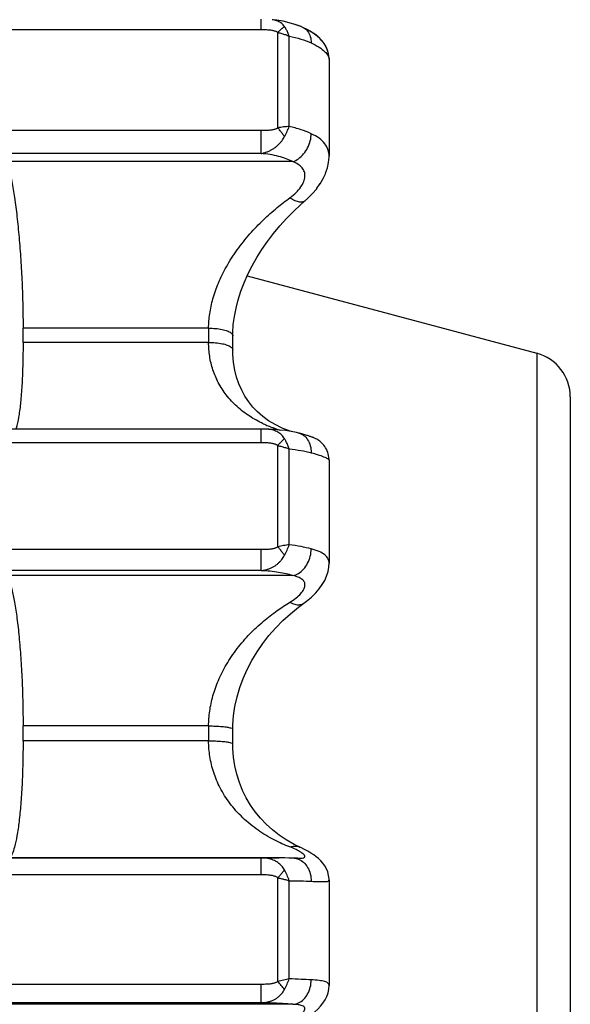
# Model space of a CAD drawing. Units: millimetres. Extents: x 0 to 297, y 0 to 210.
# Drawn here: x 249 to 268, y 110 to 143 of the extents above; entities that cross this region are included whole.
import ezdxf

# ---------------------------------------------------------------- set-up
doc = ezdxf.new("R2010")
doc.units = ezdxf.units.MM
doc.header["$LTSCALE"] = 16.335
doc.layers.get('0').update_dxf_attribs({"linetype": 'CONTINUOUS'})
doc.layers.add('RUNDUNGEN', color=7, linetype='CONTINUOUS')

msp = doc.modelspace()

# ---------------------------------------------------------------- linework, layer by layer
at = {"color": 7, "linetype": 'CONTINUOUS'}
for p, q in [((259.564, 141.743), (259.564, 138.53)), ((256.851, 134.557), (266.452, 131.984)), ((249.414, 132.342), (249.414, 132.817)), ((267.564, 130.535), (267.564, 87.936)), ((257.306, 129.469), (239.821, 129.469)), ((259.564, 128.434), (259.564, 125.027)), ((249.414, 119.128), (249.414, 119.624)), ((257.904, 115.245), (239.227, 115.245)), ((259.564, 114.508), (259.564, 111.018))]:
    msp.add_line(p, q, dxfattribs=at)
at = {"color": 9, "linetype": 'CONTINUOUS'}
msp.add_line((266.452, 131.984), (266.452, 86.487), dxfattribs=at)
at = {"color": 7, "linetype": 'CONTINUOUS'}
msp.add_arc((266.064, 130.536), 1.5, 0, 75, dxfattribs=at)
for points, knots in [([(248.948, 138.123), (248.984, 137.978), (249.052, 137.654), (249.138, 137.119), (249.216, 136.5), (249.284, 135.815), (249.34, 135.083), (249.382, 134.328), (249.407, 133.57), (249.413, 133.066), (249.414, 132.817)], [0, 0, 0, 0, 0.083806, 0.18625, 0.304384, 0.434794, 0.573542, 0.716736, 0.860233, 1, 1, 1, 1]), ([(249.414, 132.342), (249.413, 132.106), (249.408, 131.656), (249.384, 131.016), (249.344, 130.454), (249.29, 129.99), (249.233, 129.663), (249.188, 129.51), (249.174, 129.469)], [0, 0, 0, 0, 0.243995, 0.467211, 0.663459, 0.827237, 0.95431, 1, 1, 1, 1]), ([(248.948, 124.476), (248.987, 124.373), (249.055, 124.125), (249.14, 123.696), (249.218, 123.166), (249.285, 122.551), (249.341, 121.869), (249.382, 121.141), (249.407, 120.387), (249.413, 119.879), (249.414, 119.624)], [0, 0, 0, 0, 0.067502, 0.157707, 0.26825, 0.396029, 0.537213, 0.687848, 0.843573, 1, 1, 1, 1]), ([(249.414, 119.128), (249.413, 118.879), (249.408, 118.393), (249.383, 117.69), (249.342, 117.047), (249.288, 116.48), (249.221, 116.008), (249.145, 115.64), (249.067, 115.396), (248.994, 115.268), (248.951, 115.244)], [0, 0, 0, 0, 0.189414, 0.369065, 0.533945, 0.679358, 0.801354, 0.896508, 0.962778, 1, 1, 1, 1])]:
    msp.add_open_spline(points, degree=3, knots=knots, dxfattribs=at)
at = {"layer": 'RUNDUNGEN', "color": 9, "linetype": 'CONTINUOUS'}
for p, q in [((257.306, 142.712), (257.306, 143.064)), ((257.306, 142.712), (239.821, 142.712)), ((257.863, 139.46), (257.863, 142.622)), ((258.239, 139.506), (258.239, 142.504)), ((257.306, 139.368), (239.822, 139.368)), ((257.306, 138.61), (257.306, 139.368)), ((257.306, 138.61), (239.821, 138.61)), ((258.361, 138.34), (238.766, 138.34)), ((255.568, 132.817), (249.414, 132.817)), ((255.568, 132.342), (249.414, 132.342)), ((257.306, 129.015), (257.306, 129.469)), ((257.306, 129.015), (239.821, 129.015)), ((257.863, 125.567), (257.863, 128.919)), ((258.239, 125.633), (258.239, 128.812)), ((257.306, 125.47), (239.822, 125.47)), ((257.306, 124.775), (257.306, 125.47)), ((257.306, 124.775), (239.821, 124.775)), ((258.361, 124.611), (238.766, 124.611)), ((255.568, 119.624), (249.414, 119.624)), ((255.568, 119.128), (249.414, 119.128)), ((257.306, 115.242), (239.821, 115.242)), ((257.306, 114.683), (257.306, 115.242)), ((257.306, 114.683), (239.821, 114.683)), ((257.863, 111.149), (257.863, 114.584)), ((258.239, 111.234), (258.239, 114.49)), ((257.306, 111.05), (239.822, 111.05)), ((257.306, 110.44), (257.306, 111.05)), ((257.306, 110.44), (239.821, 110.44)), ((258.361, 110.389), (238.766, 110.389))]:
    msp.add_line(p, q, dxfattribs=at)
at = {"layer": 'RUNDUNGEN', "color": 7, "linetype": 'CONTINUOUS'}
for p, q in [((257.67, 143.049), (257.67, 143.049)), ((257.835, 143.028), (257.67, 143.049)), ((258.035, 142.995), (257.83, 143.029)), ((258.241, 142.948), (258.035, 142.995)), ((259.564, 138.531), (259.564, 138.531)), ((259.509, 138.133), (259.547, 138.316)), ((259.368, 137.778), (259.451, 137.959)), ((259.449, 137.954), (259.51, 138.137)), ((259.147, 137.435), (259.271, 137.61)), ((259.267, 137.604), (259.371, 137.783)), ((259.013, 137.277), (259.013, 137.278)), ((258.786, 137.059), (258.786, 137.059)), ((256.368, 132.326), (256.368, 132.567)), ((256.368, 132.097), (256.368, 132.326)), ((258.361, 129.379), (258.271, 129.405)), ((258.582, 129.33), (258.561, 129.336)), ((259.564, 125.029), (259.564, 125.029)), ((258.281, 123.345), (258.546, 123.561)), ((258.729, 123.696), (258.729, 123.696)), ((258.595, 115.603), (258.406, 115.694)), ((258.594, 115.603), (258.595, 115.603)), ((258.4, 115.236), (258.401, 115.236)), ((258.517, 115.232), (258.518, 115.232)), ((259.564, 114.507), (259.564, 114.507))]:
    msp.add_line(p, q, dxfattribs=at)
for points in [[(258.696, 142.791), (258.622, 142.823), (258.432, 142.894), (258.236, 142.95)], [(258.632, 142.819), (258.443, 142.89), (258.437, 142.892)], [(259.564, 141.741), (259.562, 141.788), (259.546, 141.915), (259.512, 142.037), (259.463, 142.151), (259.401, 142.254), (259.332, 142.345), (259.255, 142.427), (259.173, 142.501), (259.084, 142.57), (258.984, 142.636), (258.871, 142.703), (258.742, 142.769), (258.695, 142.791)], [(259.338, 142.338), (259.27, 142.412), (259.198, 142.48), (259.12, 142.543), (259.035, 142.603), (258.941, 142.663), (258.836, 142.722), (258.718, 142.781), (258.695, 142.791)], [(259.564, 141.742), (259.557, 141.846), (259.537, 141.957), (259.502, 142.064), (259.456, 142.164), (259.4, 142.256)], [(259.547, 138.313), (259.563, 138.492), (259.564, 138.531)], [(258.847, 137.113), (259.006, 137.27), (259.152, 137.441)], [(256.368, 132.567), (256.37, 132.675), (256.387, 132.935), (256.423, 133.203), (256.477, 133.478), (256.549, 133.758), (256.639, 134.04), (256.747, 134.323), (256.872, 134.604), (257.012, 134.882), (257.168, 135.158), (257.338, 135.428), (257.522, 135.694), (257.719, 135.953), (257.929, 136.207), (258.15, 136.453), (258.384, 136.691), (258.629, 136.921), (258.847, 137.113)], [(258.271, 129.405), (258.007, 129.504), (257.771, 129.619), (257.558, 129.746), (257.365, 129.886), (257.192, 130.038), (257.036, 130.2), (256.897, 130.374), (256.773, 130.56), (256.665, 130.757), (256.572, 130.968), (256.496, 131.192), (256.436, 131.429), (256.394, 131.682), (256.372, 131.949), (256.368, 132.097)], [(257.497, 129.465), (257.455, 129.467), (257.306, 129.469)], [(258.563, 129.335), (258.485, 129.354), (258.304, 129.39), (258.121, 129.417), (257.935, 129.437), (257.748, 129.452), (257.562, 129.463), (257.497, 129.465)], [(258.692, 129.3), (258.656, 129.31), (258.619, 129.32), (258.582, 129.33)], [(259.564, 128.433), (259.563, 128.471), (259.558, 128.53), (259.548, 128.588), (259.535, 128.644), (259.518, 128.698), (259.498, 128.75), (259.475, 128.799), (259.449, 128.846), (259.42, 128.89), (259.389, 128.932), (259.356, 128.97), (259.323, 129.005), (259.288, 129.037), (259.254, 129.065), (259.219, 129.091), (259.186, 129.113), (259.154, 129.132), (259.125, 129.147), (259.1, 129.16), (259.078, 129.17), (259.059, 129.178), (259.042, 129.185), (259.025, 129.192), (259.008, 129.198), (258.99, 129.205), (258.971, 129.212), (258.95, 129.219), (258.928, 129.227), (258.904, 129.235), (258.879, 129.243), (258.852, 129.252), (258.823, 129.261), (258.792, 129.271), (258.76, 129.28), (258.727, 129.29), (258.692, 129.3)], [(258.546, 123.561), (258.812, 123.757), (258.98, 123.898), (259.12, 124.036), (259.237, 124.172), (259.336, 124.311), (259.417, 124.452), (259.482, 124.596), (259.528, 124.744), (259.555, 124.893), (259.564, 125.029)], [(256.368, 119.514), (256.372, 119.659), (256.394, 119.963), (256.44, 120.272), (256.509, 120.583), (256.601, 120.893), (256.714, 121.199), (256.848, 121.5), (257.002, 121.794), (257.174, 122.079), (257.364, 122.354), (257.57, 122.619), (257.792, 122.873), (258.029, 123.115), (258.281, 123.345)], [(256.368, 119.023), (256.368, 119.394), (256.368, 119.514)], [(258.406, 115.694), (258.142, 115.843), (257.902, 116.004), (257.682, 116.176), (257.478, 116.361), (257.289, 116.56), (257.115, 116.772), (256.958, 116.997), (256.817, 117.235), (256.693, 117.485), (256.588, 117.747), (256.503, 118.018), (256.438, 118.298), (256.394, 118.584), (256.372, 118.873), (256.368, 119.023)], [(259.564, 114.507), (259.563, 114.546), (259.549, 114.664), (259.52, 114.778), (259.476, 114.886), (259.421, 114.984), (259.358, 115.072), (259.288, 115.151), (259.215, 115.221), (259.137, 115.286), (259.054, 115.347), (258.963, 115.407), (258.863, 115.467), (258.752, 115.527), (258.63, 115.586), (258.594, 115.603)], [(258.354, 115.238), (258.223, 115.242), (258.09, 115.244), (257.956, 115.245), (257.905, 115.245)], [(258.518, 115.232), (258.497, 115.232), (258.464, 115.233), (258.424, 115.235), (258.354, 115.238)], [(258.647, 109.84), (258.695, 109.867), (258.839, 109.954), (258.969, 110.043), (259.085, 110.134), (259.188, 110.226), (259.28, 110.323), (259.361, 110.424), (259.43, 110.532), (259.487, 110.646), (259.529, 110.766), (259.554, 110.889), (259.564, 111.019)]]:
    msp.add_lwpolyline(points, dxfattribs=at)
at = {"layer": 'RUNDUNGEN', "color": 9, "linetype": 'CONTINUOUS'}
for centre, radius, start, end in [((323.144, 132.58), 67.576, 179.79845, 180.20146), ((259.046, 133.251), 3.97, 245.2111, 247.7625), ((259.09, 133.356), 4.084, 247.7553, 248.7426), ((259.168, 133.565), 4.308, 248.7847, 253.4953), ((328.964, 119.376), 73.396, 179.80661, 180.19339), ((256.306, 113.855), 2.035, 18.1861, 29.0664), ((230.839, 88.789), 35.075, 39.0323, 39.6035)]:
    msp.add_arc(centre, radius, start, end, dxfattribs=at)
for points, knots in [([(258.084, 142.82), (258.071, 142.839), (258.042, 142.875), (257.991, 142.924), (257.932, 142.966), (257.865, 143.001), (257.789, 143.028), (257.723, 143.042), (257.683, 143.048), (257.67, 143.049)], [0, 0, 0, 0, 0.141037, 0.284138, 0.431596, 0.585803, 0.749101, 0.923442, 1, 1, 1, 1]), ([(257.863, 142.622), (257.888, 142.65), (257.937, 142.701), (258.011, 142.768), (258.061, 142.805), (258.084, 142.82)], [0, 0, 0, 0, 0.377661, 0.714982, 1, 1, 1, 1]), ([(258.239, 142.504), (258.226, 142.543), (258.197, 142.619), (258.145, 142.725), (258.105, 142.79), (258.084, 142.82)], [0, 0, 0, 0, 0.3534, 0.688862, 1, 1, 1, 1]), ([(258.696, 142.791), (258.703, 142.788), (258.763, 142.758), (258.865, 142.668), (258.952, 142.487), (258.97, 142.35), (258.971, 142.277)], [0, 0, 0, 0, 0.037453, 0.327924, 0.645574, 1, 1, 1, 1]), ([(257.863, 142.622), (257.855, 142.628), (257.838, 142.639), (257.809, 142.653), (257.775, 142.667), (257.733, 142.679), (257.685, 142.689), (257.629, 142.698), (257.564, 142.705), (257.488, 142.709), (257.401, 142.712), (257.339, 142.712), (257.306, 142.712)], [0, 0, 0, 0, 0.049536, 0.105905, 0.170409, 0.244574, 0.330156, 0.429045, 0.54314, 0.674326, 0.82498, 1, 1, 1, 1]), ([(257.863, 142.622), (257.906, 142.614), (257.993, 142.594), (258.119, 142.554), (258.2, 142.522), (258.239, 142.504)], [0, 0, 0, 0, 0.336238, 0.672306, 1, 1, 1, 1]), ([(258.239, 142.504), (258.371, 142.478), (258.62, 142.418), (258.861, 142.329), (258.971, 142.277)], [0, 0, 0, 0, 0.524783, 1, 1, 1, 1]), ([(258.971, 142.277), (259.062, 142.235), (259.222, 142.15), (259.415, 142.006), (259.532, 141.874), (259.564, 141.777), (259.564, 141.742)], [0, 0, 0, 0, 0.364756, 0.654666, 0.870098, 1, 1, 1, 1]), ([(257.863, 139.46), (257.855, 139.454), (257.838, 139.443), (257.809, 139.428), (257.775, 139.414), (257.734, 139.402), (257.686, 139.391), (257.63, 139.382), (257.565, 139.375), (257.489, 139.371), (257.401, 139.368), (257.339, 139.368), (257.306, 139.368)], [0, 0, 0, 0, 0.050178, 0.106695, 0.170952, 0.244581, 0.32948, 0.427782, 0.541767, 0.673576, 0.825206, 1, 1, 1, 1]), ([(258.239, 139.506), (258.178, 139.503), (258.052, 139.492), (257.927, 139.472), (257.863, 139.46)], [0, 0, 0, 0, 0.483059, 1, 1, 1, 1]), ([(258.084, 139.17), (258.062, 139.204), (258.016, 139.271), (257.942, 139.367), (257.89, 139.43), (257.863, 139.46)], [0, 0, 0, 0, 0.330555, 0.668378, 1, 1, 1, 1]), ([(258.084, 139.17), (258.114, 139.226), (258.169, 139.337), (258.218, 139.45), (258.239, 139.506)], [0, 0, 0, 0, 0.516546, 1, 1, 1, 1]), ([(258.971, 139.268), (258.861, 139.318), (258.62, 139.41), (258.372, 139.476), (258.239, 139.506)], [0, 0, 0, 0, 0.470933, 1, 1, 1, 1]), ([(257.306, 138.61), (257.343, 138.617), (257.416, 138.634), (257.52, 138.669), (257.618, 138.714), (257.709, 138.766), (257.792, 138.824), (257.866, 138.887), (257.932, 138.953), (257.991, 139.022), (258.042, 139.094), (258.071, 139.145), (258.084, 139.17)], [0, 0, 0, 0, 0.11414, 0.225188, 0.333683, 0.439104, 0.540923, 0.638964, 0.733372, 0.824579, 0.913209, 1, 1, 1, 1]), ([(258.361, 138.34), (258.428, 138.362), (258.56, 138.434), (258.726, 138.594), (258.86, 138.798), (258.947, 139.027), (258.97, 139.189), (258.971, 139.268)], [0, 0, 0, 0, 0.179922, 0.377788, 0.586928, 0.797683, 1, 1, 1, 1]), ([(259.564, 138.531), (259.563, 138.595), (259.543, 138.74), (259.431, 138.947), (259.231, 139.132), (259.064, 139.225), (258.971, 139.268)], [0, 0, 0, 0, 0.191676, 0.429646, 0.693702, 1, 1, 1, 1]), ([(258.361, 138.34), (258.29, 138.376), (258.136, 138.442), (257.883, 138.521), (257.603, 138.58), (257.407, 138.603), (257.306, 138.61)], [0, 0, 0, 0, 0.217324, 0.459498, 0.722591, 1, 1, 1, 1]), ([(258.266, 137.145), (258.338, 137.197), (258.468, 137.306), (258.624, 137.487), (258.726, 137.667), (258.772, 137.841), (258.755, 138.005), (258.673, 138.147), (258.536, 138.26), (258.423, 138.315), (258.361, 138.34)], [0, 0, 0, 0, 0.170883, 0.323575, 0.454531, 0.565441, 0.663754, 0.761553, 0.871061, 1, 1, 1, 1]), ([(255.568, 132.817), (255.569, 132.976), (255.595, 133.305), (255.703, 133.806), (255.889, 134.33), (256.158, 134.875), (256.51, 135.423), (256.925, 135.943), (257.372, 136.408), (257.819, 136.806), (258.121, 137.04), (258.266, 137.145)], [0, 0, 0, 0, 0.090168, 0.186812, 0.290595, 0.405532, 0.531957, 0.659749, 0.783301, 0.898208, 1, 1, 1, 1]), ([(258.266, 137.145), (258.317, 137.111), (258.416, 137.055), (258.565, 137.007), (258.693, 137.005), (258.762, 137.039), (258.786, 137.059)], [0, 0, 0, 0, 0.329136, 0.607398, 0.83363, 1, 1, 1, 1]), ([(255.568, 132.817), (255.646, 132.817), (255.795, 132.81), (256.002, 132.781), (256.175, 132.734), (256.296, 132.678), (256.364, 132.614), (256.367, 132.576), (256.367, 132.567)], [0, 0, 0, 0, 0.264465, 0.508542, 0.714189, 0.868847, 0.972049, 1, 1, 1, 1]), ([(257.382, 129.646), (257.225, 129.718), (256.919, 129.885), (256.501, 130.203), (256.149, 130.581), (255.881, 130.997), (255.698, 131.432), (255.592, 131.882), (255.569, 132.189), (255.568, 132.342)], [0, 0, 0, 0, 0.150051, 0.303807, 0.456381, 0.597979, 0.732889, 0.866399, 1, 1, 1, 1]), ([(255.568, 132.342), (255.646, 132.342), (255.795, 132.336), (256.002, 132.308), (256.175, 132.262), (256.296, 132.207), (256.364, 132.144), (256.367, 132.106), (256.367, 132.098)], [0, 0, 0, 0, 0.264927, 0.509279, 0.715005, 0.869577, 0.972669, 1, 1, 1, 1]), ([(258.084, 129.152), (258.071, 129.174), (258.042, 129.215), (257.991, 129.272), (257.933, 129.324), (257.865, 129.369), (257.79, 129.407), (257.706, 129.436), (257.616, 129.456), (257.545, 129.463), (257.504, 129.465), (257.497, 129.465)], [0, 0, 0, 0, 0.108444, 0.217972, 0.329859, 0.445446, 0.566044, 0.692746, 0.826315, 0.967243, 1, 1, 1, 1]), ([(258.563, 129.335), (258.618, 129.321), (258.731, 129.266), (258.865, 129.118), (258.951, 128.916), (258.97, 128.765), (258.971, 128.687)], [0, 0, 0, 0, 0.20828, 0.449545, 0.71379, 1, 1, 1, 1]), ([(257.863, 128.919), (257.855, 128.925), (257.838, 128.937), (257.809, 128.953), (257.775, 128.967), (257.734, 128.98), (257.685, 128.991), (257.629, 129), (257.564, 129.008), (257.488, 129.012), (257.401, 129.015), (257.339, 129.015), (257.306, 129.015)], [0, 0, 0, 0, 0.050366, 0.107315, 0.172177, 0.246503, 0.332073, 0.430798, 0.544601, 0.675389, 0.825556, 1, 1, 1, 1]), ([(257.863, 128.919), (257.888, 128.949), (257.938, 129.006), (258.012, 129.084), (258.061, 129.131), (258.084, 129.152)], [0, 0, 0, 0, 0.367594, 0.705496, 1, 1, 1, 1]), ([(258.239, 128.812), (258.226, 128.853), (258.196, 128.933), (258.144, 129.047), (258.105, 129.118), (258.084, 129.152)], [0, 0, 0, 0, 0.345983, 0.68171, 1, 1, 1, 1]), ([(257.863, 128.919), (257.906, 128.911), (257.992, 128.891), (258.118, 128.855), (258.199, 128.827), (258.239, 128.812)], [0, 0, 0, 0, 0.339198, 0.67565, 1, 1, 1, 1]), ([(258.239, 128.812), (258.37, 128.798), (258.616, 128.766), (258.859, 128.717), (258.971, 128.687)], [0, 0, 0, 0, 0.530826, 1, 1, 1, 1]), ([(258.971, 128.687), (259.06, 128.663), (259.213, 128.621), (259.404, 128.539), (259.513, 128.502), (259.56, 128.444), (259.562, 128.433)], [0, 0, 0, 0, 0.425228, 0.738511, 0.932572, 1, 1, 1, 1]), ([(257.863, 125.567), (257.855, 125.561), (257.838, 125.549), (257.809, 125.533), (257.775, 125.519), (257.734, 125.506), (257.686, 125.494), (257.63, 125.485), (257.565, 125.478), (257.489, 125.473), (257.401, 125.47), (257.339, 125.47), (257.306, 125.47)], [0, 0, 0, 0, 0.050916, 0.107944, 0.172514, 0.246286, 0.331175, 0.429336, 0.543063, 0.674518, 0.825715, 1, 1, 1, 1]), ([(258.239, 125.633), (258.178, 125.624), (258.052, 125.604), (257.927, 125.58), (257.863, 125.567)], [0, 0, 0, 0, 0.484062, 1, 1, 1, 1]), ([(258.084, 125.282), (258.062, 125.313), (258.015, 125.377), (257.941, 125.472), (257.889, 125.535), (257.863, 125.567)], [0, 0, 0, 0, 0.320616, 0.658631, 1, 1, 1, 1]), ([(258.084, 125.282), (258.114, 125.339), (258.171, 125.455), (258.218, 125.574), (258.239, 125.633)], [0, 0, 0, 0, 0.506684, 1, 1, 1, 1]), ([(258.971, 125.495), (258.859, 125.524), (258.616, 125.577), (258.371, 125.616), (258.239, 125.633)], [0, 0, 0, 0, 0.465201, 1, 1, 1, 1]), ([(258.361, 124.611), (258.427, 124.624), (258.56, 124.678), (258.728, 124.823), (258.861, 125.019), (258.948, 125.249), (258.97, 125.413), (258.971, 125.495)], [0, 0, 0, 0, 0.174366, 0.365523, 0.571626, 0.78608, 1, 1, 1, 1]), ([(259.563, 125.029), (259.563, 125.073), (259.541, 125.177), (259.42, 125.313), (259.221, 125.422), (259.061, 125.472), (258.971, 125.495)], [0, 0, 0, 0, 0.162277, 0.379842, 0.653635, 1, 1, 1, 1]), ([(257.306, 124.775), (257.343, 124.779), (257.415, 124.79), (257.52, 124.817), (257.618, 124.853), (257.709, 124.898), (257.792, 124.95), (257.866, 125.007), (257.933, 125.07), (257.991, 125.137), (258.042, 125.207), (258.071, 125.257), (258.084, 125.282)], [0, 0, 0, 0, 0.115321, 0.226525, 0.334406, 0.438801, 0.539534, 0.636714, 0.730693, 0.822053, 0.911541, 1, 1, 1, 1]), ([(258.361, 124.611), (258.289, 124.632), (258.133, 124.672), (257.881, 124.719), (257.602, 124.756), (257.407, 124.77), (257.306, 124.775)], [0, 0, 0, 0, 0.210487, 0.451252, 0.717071, 1, 1, 1, 1]), ([(258.266, 123.726), (258.337, 123.769), (258.464, 123.857), (258.62, 124), (258.723, 124.14), (258.772, 124.274), (258.754, 124.4), (258.666, 124.498), (258.53, 124.567), (258.422, 124.598), (258.361, 124.611)], [0, 0, 0, 0, 0.186656, 0.346438, 0.475048, 0.575165, 0.65906, 0.74776, 0.858902, 1, 1, 1, 1]), ([(255.568, 119.624), (255.569, 119.787), (255.594, 120.123), (255.702, 120.629), (255.887, 121.149), (256.156, 121.678), (256.508, 122.197), (256.924, 122.677), (257.371, 123.095), (257.819, 123.442), (258.121, 123.639), (258.266, 123.726)], [0, 0, 0, 0, 0.095774, 0.196343, 0.302318, 0.417769, 0.543073, 0.668529, 0.789124, 0.900973, 1, 1, 1, 1]), ([(258.266, 123.726), (258.317, 123.698), (258.417, 123.654), (258.57, 123.634), (258.674, 123.661), (258.72, 123.69), (258.729, 123.696)], [0, 0, 0, 0, 0.358212, 0.666504, 0.936339, 1, 1, 1, 1]), ([(255.568, 119.624), (255.646, 119.623), (255.795, 119.62), (255.998, 119.607), (256.176, 119.588), (256.277, 119.561), (256.366, 119.541), (256.365, 119.518), (256.364, 119.515)], [0, 0, 0, 0, 0.283511, 0.543115, 0.757077, 0.908144, 0.987242, 1, 1, 1, 1]), ([(258.266, 115.607), (258.087, 115.675), (257.721, 115.839), (257.19, 116.158), (256.689, 116.565), (256.266, 117.039), (255.943, 117.55), (255.724, 118.072), (255.597, 118.599), (255.569, 118.953), (255.568, 119.128)], [0, 0, 0, 0, 0.12161, 0.254386, 0.392831, 0.530358, 0.656762, 0.774927, 0.888699, 1, 1, 1, 1]), ([(255.568, 119.128), (255.646, 119.128), (255.795, 119.126), (255.998, 119.114), (256.176, 119.096), (256.277, 119.071), (256.366, 119.051), (256.365, 119.028), (256.364, 119.024)], [0, 0, 0, 0, 0.283716, 0.543432, 0.757406, 0.908388, 0.987337, 1, 1, 1, 1]), ([(258.266, 115.607), (258.317, 115.625), (258.422, 115.646), (258.535, 115.628), (258.588, 115.605), (258.594, 115.603)], [0, 0, 0, 0, 0.488778, 0.940783, 1, 1, 1, 1]), ([(258.68, 115.396), (258.662, 115.41), (258.597, 115.455), (258.456, 115.529), (258.335, 115.58), (258.266, 115.607)], [0, 0, 0, 0, 0.149324, 0.525481, 1, 1, 1, 1]), ([(258.518, 115.232), (258.526, 115.232), (258.576, 115.233), (258.65, 115.239), (258.742, 115.247), (258.775, 115.315), (258.727, 115.359), (258.694, 115.386), (258.68, 115.396)], [0, 0, 0, 0, 0.056738, 0.382559, 0.579815, 0.691161, 0.867546, 1, 1, 1, 1]), ([(257.306, 115.242), (257.406, 115.242), (257.599, 115.243), (257.798, 115.245), (257.898, 115.245), (257.905, 115.245)], [0, 0, 0, 0, 0.500744, 0.966225, 1, 1, 1, 1]), ([(258.084, 114.844), (258.071, 114.867), (258.042, 114.913), (257.992, 114.977), (257.933, 115.036), (257.866, 115.09), (257.79, 115.137), (257.707, 115.176), (257.616, 115.207), (257.518, 115.228), (257.414, 115.239), (257.343, 115.242), (257.306, 115.242)], [0, 0, 0, 0, 0.087515, 0.176023, 0.26628, 0.359066, 0.455102, 0.554925, 0.658861, 0.767145, 0.880344, 1, 1, 1, 1]), ([(258.548, 115.204), (258.61, 115.18), (258.729, 115.104), (258.864, 114.93), (258.95, 114.712), (258.97, 114.552), (258.971, 114.471)], [0, 0, 0, 0, 0.222818, 0.464685, 0.725863, 1, 1, 1, 1]), ([(257.863, 114.584), (257.855, 114.59), (257.839, 114.602), (257.809, 114.618), (257.775, 114.633), (257.734, 114.646), (257.685, 114.658), (257.629, 114.667), (257.564, 114.675), (257.488, 114.68), (257.401, 114.682), (257.339, 114.683), (257.306, 114.683)], [0, 0, 0, 0, 0.050767, 0.107998, 0.173035, 0.247441, 0.333006, 0.431653, 0.545313, 0.675907, 0.825836, 1, 1, 1, 1]), ([(257.863, 114.584), (257.889, 114.615), (257.94, 114.676), (258.013, 114.763), (258.061, 114.818), (258.084, 114.844)], [0, 0, 0, 0, 0.356931, 0.695018, 1, 1, 1, 1]), ([(257.863, 114.584), (257.906, 114.575), (257.992, 114.556), (258.117, 114.525), (258.199, 114.502), (258.239, 114.49)], [0, 0, 0, 0, 0.342047, 0.678759, 1, 1, 1, 1]), ([(258.239, 114.49), (258.369, 114.489), (258.614, 114.486), (258.858, 114.477), (258.971, 114.471)], [0, 0, 0, 0, 0.533957, 1, 1, 1, 1]), ([(258.971, 114.471), (259.059, 114.465), (259.212, 114.453), (259.397, 114.464), (259.517, 114.452), (259.556, 114.497), (259.56, 114.508)], [0, 0, 0, 0, 0.438797, 0.753107, 0.937594, 1, 1, 1, 1]), ([(257.863, 111.149), (257.855, 111.142), (257.838, 111.13), (257.809, 111.114), (257.775, 111.099), (257.734, 111.086), (257.686, 111.075), (257.63, 111.065), (257.565, 111.058), (257.489, 111.053), (257.401, 111.05), (257.339, 111.05), (257.306, 111.05)], [0, 0, 0, 0, 0.051211, 0.108444, 0.17314, 0.246969, 0.331855, 0.429959, 0.543583, 0.674897, 0.825919, 1, 1, 1, 1]), ([(258.239, 111.234), (258.178, 111.219), (258.053, 111.19), (257.928, 111.162), (257.863, 111.149)], [0, 0, 0, 0, 0.486284, 1, 1, 1, 1]), ([(258.084, 110.878), (258.115, 110.935), (258.172, 111.051), (258.218, 111.172), (258.239, 111.234)], [0, 0, 0, 0, 0.497638, 1, 1, 1, 1]), ([(258.971, 111.201), (258.858, 111.206), (258.614, 111.218), (258.37, 111.229), (258.239, 111.234)], [0, 0, 0, 0, 0.462448, 1, 1, 1, 1]), ([(258.361, 110.389), (258.425, 110.392), (258.558, 110.426), (258.729, 110.55), (258.863, 110.732), (258.949, 110.956), (258.97, 111.118), (258.971, 111.201)], [0, 0, 0, 0, 0.173398, 0.35921, 0.561253, 0.77711, 1, 1, 1, 1]), ([(259.562, 111.019), (259.56, 111.042), (259.532, 111.107), (259.401, 111.151), (259.214, 111.187), (259.06, 111.196), (258.971, 111.201)], [0, 0, 0, 0, 0.103421, 0.294525, 0.592057, 1, 1, 1, 1]), ([(257.306, 110.44), (257.343, 110.442), (257.415, 110.447), (257.52, 110.464), (257.618, 110.49), (257.709, 110.526), (257.792, 110.57), (257.866, 110.621), (257.933, 110.678), (257.991, 110.74), (258.042, 110.806), (258.071, 110.854), (258.084, 110.878)], [0, 0, 0, 0, 0.117979, 0.230702, 0.339004, 0.442964, 0.542739, 0.638759, 0.731645, 0.82219, 0.911313, 1, 1, 1, 1]), ([(258.361, 110.389), (258.288, 110.393), (258.131, 110.404), (257.88, 110.419), (257.601, 110.433), (257.406, 110.438), (257.306, 110.44)], [0, 0, 0, 0, 0.207014, 0.446943, 0.714129, 1, 1, 1, 1]), ([(258.624, 110.054), (258.66, 110.083), (258.715, 110.134), (258.773, 110.222), (258.749, 110.31), (258.655, 110.352), (258.526, 110.379), (258.421, 110.386), (258.361, 110.389)], [0, 0, 0, 0, 0.197653, 0.328004, 0.423852, 0.550298, 0.740624, 1, 1, 1, 1])]:
    msp.add_open_spline(points, degree=3, knots=knots, dxfattribs=at)
msp.add_open_spline([(258.401, 115.236), (258.451, 115.233), (258.501, 115.222), (258.548, 115.204)], degree=3, dxfattribs=at)

doc.saveas('drawing.dxf')
